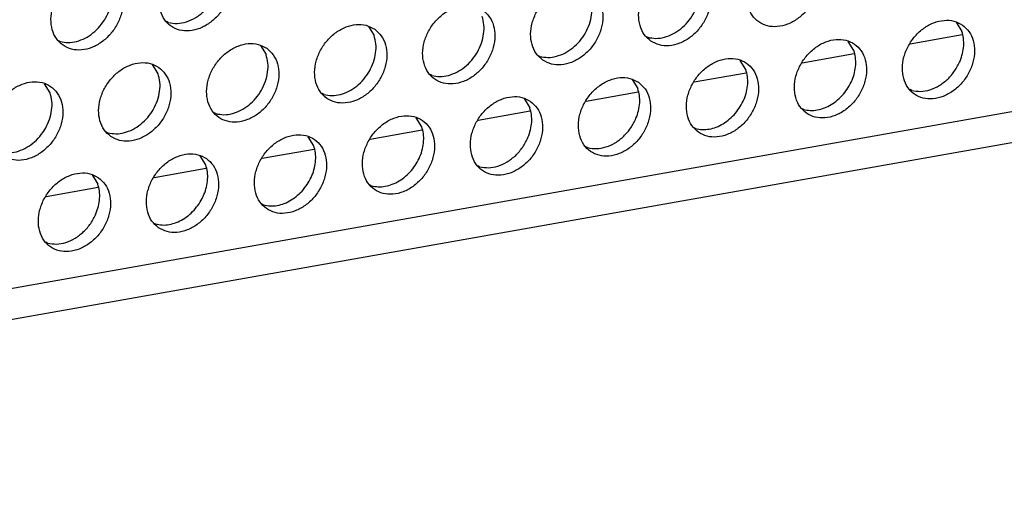
# Model space of a CAD drawing. Units: millimetres. Extents: x 28 to 622, y -25 to 395.
# Drawn here: x 400 to 406, y 37 to 40 of the extents above; entities that cross this region are included whole.
import ezdxf

# ---------------------------------------------------------------- set-up
doc = ezdxf.new("R2010")
doc.units = ezdxf.units.MM

# ---------------------------------------------------------------- blocks, each defined once
blk = doc.blocks.new('frontpaneel_bg67_ansaug_vorne__53', base_point=(3135.012, 298.708))
at = {"color": 1, "linetype": 'Continuous'}
for p, q in [((4864.511, 602.115), (3157.309, 300.492)), ((4863.628, 600.479), (3156.426, 298.856)), ((3210.338, 321.202), (3210.259, 321.247)), ((3219.86, 321.011), (3220.132, 320.577)), ((3247.815, 321.21), (3248.087, 320.776)), ((3205.122, 320.34), (3205.201, 320.295)), ((3233.077, 320.539), (3233.155, 320.494)), ((3248.108, 320.609), (3245.626, 320.17)), ((3214.723, 320.103), (3214.995, 319.669)), ((3242.95, 319.868), (3242.678, 320.302)), ((3227.939, 319.631), (3228.018, 319.586)), ((3237.813, 318.961), (3237.541, 319.395)), ((3242.971, 319.701), (3240.489, 319.263)), ((3209.858, 318.762), (3209.586, 319.196)), ((3222.881, 318.679), (3222.802, 318.724)), ((3232.404, 318.487), (3232.676, 318.053)), ((3237.834, 318.794), (3235.352, 318.355)), ((3204.721, 317.854), (3204.449, 318.288)), ((3245.699, 317.971), (3245.62, 318.015)), ((3217.744, 317.771), (3217.665, 317.816)), ((3227.267, 317.58), (3227.539, 317.146)), ((3232.697, 317.886), (3230.215, 317.447)), ((3240.483, 317.108), (3240.562, 317.063)), ((3212.607, 316.864), (3212.528, 316.909)), ((3222.402, 316.238), (3222.13, 316.672)), ((3227.56, 316.978), (3225.078, 316.54)), ((3235.346, 316.2), (3235.425, 316.155)), ((3207.391, 316.001), (3207.47, 315.956)), ((3217.265, 315.33), (3216.993, 315.764)), ((3222.423, 316.071), (3219.941, 315.632)), ((3230.288, 315.248), (3230.209, 315.293)), ((3212.128, 314.423), (3211.856, 314.857)), ((3217.286, 315.163), (3214.804, 314.725)), ((3212.149, 314.256), (3209.667, 313.817)), ((3225.151, 314.34), (3225.072, 314.385)), ((3206.719, 313.949), (3206.99, 313.515)), ((3207.012, 313.348), (3204.53, 312.91)), ((3219.935, 313.478), (3220.014, 313.433)), ((3214.798, 312.57), (3214.877, 312.525)), ((3209.661, 311.662), (3209.74, 311.617)), ((3204.603, 310.71), (3204.524, 310.755))]:
    blk.add_line(p, q, dxfattribs=at)
for points in [[(3212.752, 324.311), (3212.344, 324.495), (3211.877, 324.531), (3211.388, 324.416), (3210.918, 324.159), (3210.504, 323.781), (3210.18, 323.313), (3209.972, 322.793), (3209.897, 322.262), (3209.961, 321.764), (3210.159, 321.34), (3210.474, 321.023), (3210.882, 320.839), (3211.349, 320.803), (3211.838, 320.918), (3212.308, 321.175), (3212.722, 321.553), (3213.046, 322.021), (3213.254, 322.541), (3213.329, 323.072), (3213.265, 323.569), (3213.067, 323.994), (3212.752, 324.311)], [(3240.706, 324.51), (3240.298, 324.694), (3239.831, 324.73), (3239.343, 324.615), (3238.873, 324.358), (3238.459, 323.98), (3238.135, 323.512), (3237.927, 322.992), (3237.851, 322.461), (3237.915, 321.964), (3238.113, 321.539), (3238.429, 321.222), (3238.837, 321.038), (3239.304, 321.002), (3239.792, 321.117), (3240.263, 321.374), (3240.677, 321.752), (3241.001, 322.22), (3241.209, 322.74), (3241.284, 323.271), (3241.22, 323.769), (3241.022, 324.193), (3240.706, 324.51)], [(3205.337, 320.115), (3205.745, 319.931), (3206.212, 319.895), (3206.701, 320.01), (3207.171, 320.267), (3207.585, 320.645), (3207.909, 321.113), (3208.117, 321.633), (3208.192, 322.164), (3208.128, 322.662), (3207.93, 323.086), (3207.615, 323.403), (3207.207, 323.587), (3206.74, 323.623), (3206.251, 323.508), (3205.781, 323.251), (3205.367, 322.873), (3205.043, 322.405), (3204.835, 321.885), (3204.76, 321.355), (3204.824, 320.857), (3205.022, 320.432), (3205.337, 320.115)], [(3233.292, 320.314), (3233.7, 320.13), (3234.167, 320.095), (3234.655, 320.21), (3235.126, 320.467), (3235.54, 320.844), (3235.864, 321.312), (3236.072, 321.833), (3236.147, 322.363), (3236.083, 322.861), (3235.885, 323.286), (3235.569, 323.603), (3235.161, 323.787), (3234.694, 323.822), (3234.206, 323.707), (3233.736, 323.45), (3233.322, 323.073), (3232.998, 322.605), (3232.79, 322.084), (3232.714, 321.554), (3232.778, 321.056), (3232.976, 320.631), (3233.292, 320.314)], [(3233.155, 320.494), (3233.536, 320.445), (3233.937, 320.499), (3234.337, 320.653), (3234.714, 320.899), (3235.047, 321.224), (3235.317, 321.608), (3235.51, 322.032), (3235.615, 322.471), (3235.626, 322.901), (3235.543, 323.3)], [(3205.201, 320.295), (3205.581, 320.246), (3205.982, 320.3), (3206.382, 320.454), (3206.759, 320.7), (3207.092, 321.024), (3207.362, 321.409), (3207.555, 321.833), (3207.661, 322.272), (3207.672, 322.702), (3207.589, 323.1)], [(3228.155, 319.407), (3228.563, 319.223), (3229.03, 319.187), (3229.518, 319.302), (3229.989, 319.559), (3230.403, 319.937), (3230.727, 320.405), (3230.935, 320.925), (3231.01, 321.456), (3230.946, 321.953), (3230.748, 322.378), (3230.432, 322.695), (3230.024, 322.879), (3229.557, 322.915), (3229.069, 322.8), (3228.599, 322.543), (3228.185, 322.165), (3227.86, 321.697), (3227.653, 321.177), (3227.577, 320.646), (3227.641, 320.148), (3227.839, 319.724), (3228.155, 319.407)], [(3210.338, 321.202), (3210.762, 321.154), (3211.209, 321.233), (3211.648, 321.434), (3212.051, 321.743), (3212.388, 322.14), (3212.637, 322.596)], [(3228.018, 319.586), (3228.399, 319.537), (3228.8, 319.591), (3229.2, 319.746), (3229.577, 319.992), (3229.909, 320.316), (3230.18, 320.701), (3230.373, 321.124), (3230.478, 321.563), (3230.489, 321.994), (3230.406, 322.392)], [(3225.295, 321.788), (3224.887, 321.971), (3224.42, 322.007), (3223.932, 321.892), (3223.462, 321.635), (3223.048, 321.257), (3222.723, 320.789), (3222.515, 320.269), (3222.44, 319.739), (3222.504, 319.241), (3222.702, 318.816), (3223.018, 318.499), (3223.426, 318.315), (3223.893, 318.279), (3224.381, 318.395), (3224.852, 318.651), (3225.265, 319.029), (3225.59, 319.497), (3225.798, 320.017), (3225.873, 320.548), (3225.809, 321.046), (3225.611, 321.47), (3225.295, 321.788)], [(3222.881, 318.679), (3223.262, 318.63), (3223.663, 318.684), (3224.063, 318.838), (3224.44, 319.084), (3224.772, 319.408), (3225.043, 319.793), (3225.236, 320.217), (3225.341, 320.656), (3225.352, 321.086), (3225.269, 321.484)], [(3248.113, 321.079), (3247.705, 321.263), (3247.238, 321.299), (3246.749, 321.184), (3246.279, 320.927), (3245.865, 320.549), (3245.541, 320.081), (3245.333, 319.561), (3245.258, 319.03), (3245.322, 318.532), (3245.52, 318.108), (3245.835, 317.791), (3246.243, 317.607), (3246.71, 317.571), (3247.199, 317.686), (3247.669, 317.943), (3248.083, 318.321), (3248.407, 318.789), (3248.615, 319.309), (3248.69, 319.84), (3248.626, 320.337), (3248.428, 320.762), (3248.113, 321.079)], [(3220.158, 320.88), (3219.75, 321.064), (3219.283, 321.1), (3218.795, 320.985), (3218.324, 320.728), (3217.911, 320.35), (3217.586, 319.882), (3217.378, 319.362), (3217.303, 318.831), (3217.367, 318.333), (3217.565, 317.909), (3217.881, 317.591), (3218.289, 317.408), (3218.756, 317.372), (3219.244, 317.487), (3219.715, 317.744), (3220.128, 318.122), (3220.453, 318.59), (3220.661, 319.11), (3220.736, 319.64), (3220.672, 320.138), (3220.474, 320.563), (3220.158, 320.88)], [(3217.744, 317.771), (3218.124, 317.722), (3218.526, 317.776), (3218.926, 317.93), (3219.303, 318.177), (3219.635, 318.501), (3219.906, 318.885), (3220.099, 319.309), (3220.204, 319.748), (3220.215, 320.179), (3220.132, 320.577)], [(3240.698, 316.883), (3241.106, 316.699), (3241.573, 316.663), (3242.062, 316.779), (3242.532, 317.035), (3242.946, 317.413), (3243.27, 317.881), (3243.478, 318.402), (3243.553, 318.932), (3243.489, 319.43), (3243.291, 319.854), (3242.976, 320.172), (3242.568, 320.356), (3242.101, 320.391), (3241.612, 320.276), (3241.142, 320.019), (3240.728, 319.642), (3240.404, 319.174), (3240.196, 318.653), (3240.121, 318.123), (3240.185, 317.625), (3240.383, 317.2), (3240.698, 316.883)], [(3247.999, 319.364), (3248.118, 319.727), (3248.173, 320.093), (3248.162, 320.447), (3248.087, 320.776)], [(3215.021, 319.972), (3214.613, 320.156), (3214.146, 320.192), (3213.658, 320.077), (3213.187, 319.82), (3212.774, 319.442), (3212.449, 318.974), (3212.241, 318.454), (3212.166, 317.923), (3212.23, 317.426), (3212.428, 317.001), (3212.744, 316.684), (3213.152, 316.5), (3213.619, 316.464), (3214.107, 316.579), (3214.578, 316.836), (3214.991, 317.214), (3215.316, 317.682), (3215.524, 318.202), (3215.599, 318.733), (3215.535, 319.231), (3215.337, 319.655), (3215.021, 319.972)], [(3242.453, 317.793), (3242.683, 318.11), (3242.862, 318.457), (3242.981, 318.82), (3243.036, 319.186), (3243.025, 319.54), (3242.95, 319.868)], [(3212.607, 316.864), (3212.987, 316.814), (3213.389, 316.868), (3213.789, 317.023), (3214.166, 317.269), (3214.498, 317.593), (3214.769, 317.978), (3214.962, 318.401), (3215.067, 318.841), (3215.078, 319.271), (3214.995, 319.669)], [(3235.561, 315.976), (3235.969, 315.792), (3236.436, 315.756), (3236.925, 315.871), (3237.395, 316.128), (3237.809, 316.506), (3238.133, 316.974), (3238.341, 317.494), (3238.416, 318.024), (3238.352, 318.522), (3238.154, 318.947), (3237.839, 319.264), (3237.431, 319.448), (3236.964, 319.484), (3236.475, 319.369), (3236.005, 319.112), (3235.591, 318.734), (3235.267, 318.266), (3235.059, 317.746), (3234.984, 317.215), (3235.048, 316.717), (3235.246, 316.293), (3235.561, 315.976)], [(3207.607, 315.776), (3208.015, 315.592), (3208.482, 315.557), (3208.97, 315.672), (3209.441, 315.929), (3209.854, 316.306), (3210.179, 316.774), (3210.387, 317.295), (3210.462, 317.825), (3210.398, 318.323), (3210.2, 318.748), (3209.884, 319.065), (3209.476, 319.249), (3209.009, 319.285), (3208.521, 319.169), (3208.05, 318.912), (3207.637, 318.535), (3207.312, 318.067), (3207.104, 317.546), (3207.029, 317.016), (3207.093, 316.518), (3207.291, 316.093), (3207.607, 315.776)], [(3237.316, 316.885), (3237.546, 317.202), (3237.725, 317.549), (3237.844, 317.912), (3237.899, 318.278), (3237.888, 318.632), (3237.813, 318.961)], [(3245.699, 317.971), (3246.123, 317.922), (3246.57, 318.001), (3247.01, 318.202), (3247.412, 318.511), (3247.749, 318.908), (3247.999, 319.364)], [(3207.47, 315.956), (3207.85, 315.907), (3208.252, 315.961), (3208.652, 316.115), (3209.029, 316.361), (3209.361, 316.686), (3209.632, 317.07), (3209.825, 317.494), (3209.93, 317.933), (3209.941, 318.364), (3209.858, 318.762)], [(3232.702, 318.356), (3232.294, 318.54), (3231.827, 318.576), (3231.338, 318.461), (3230.868, 318.204), (3230.454, 317.826), (3230.13, 317.358), (3229.922, 316.838), (3229.847, 316.307), (3229.911, 315.81), (3230.109, 315.385), (3230.424, 315.068), (3230.832, 314.884), (3231.299, 314.848), (3231.788, 314.963), (3232.258, 315.22), (3232.672, 315.598), (3232.996, 316.066), (3233.204, 316.586), (3233.279, 317.117), (3233.215, 317.615), (3233.017, 318.039), (3232.702, 318.356)], [(3202.47, 314.869), (3202.878, 314.685), (3203.345, 314.649), (3203.833, 314.764), (3204.303, 315.021), (3204.717, 315.399), (3205.042, 315.867), (3205.25, 316.387), (3205.325, 316.918), (3205.261, 317.415), (3205.063, 317.84), (3204.747, 318.157), (3204.339, 318.341), (3203.872, 318.377), (3203.384, 318.262), (3202.913, 318.005), (3202.5, 317.627), (3202.175, 317.159), (3201.967, 316.639), (3201.892, 316.108), (3201.956, 315.61), (3202.154, 315.186), (3202.47, 314.869)], [(3232.587, 316.641), (3232.707, 317.005), (3232.762, 317.37), (3232.751, 317.724), (3232.676, 318.053)], [(3202.333, 315.049), (3202.713, 314.999), (3203.115, 315.053), (3203.515, 315.208), (3203.892, 315.454), (3204.224, 315.778), (3204.495, 316.163), (3204.688, 316.586), (3204.793, 317.025), (3204.804, 317.456), (3204.721, 317.854)], [(3227.565, 317.449), (3227.157, 317.633), (3226.69, 317.669), (3226.201, 317.553), (3225.731, 317.296), (3225.317, 316.919), (3224.993, 316.451), (3224.785, 315.93), (3224.71, 315.4), (3224.774, 314.902), (3224.972, 314.477), (3225.287, 314.16), (3225.695, 313.976), (3226.162, 313.941), (3226.651, 314.056), (3227.121, 314.313), (3227.535, 314.69), (3227.859, 315.158), (3228.067, 315.679), (3228.142, 316.209), (3228.078, 316.707), (3227.88, 317.132), (3227.565, 317.449)], [(3240.562, 317.063), (3240.877, 317.015), (3241.208, 317.038), (3241.545, 317.133), (3241.873, 317.295), (3242.179, 317.517), (3242.453, 317.793)], [(3227.45, 315.734), (3227.57, 316.097), (3227.625, 316.463), (3227.614, 316.817), (3227.539, 317.146)], [(3220.15, 313.253), (3220.558, 313.069), (3221.025, 313.033), (3221.514, 313.148), (3221.984, 313.405), (3222.398, 313.783), (3222.722, 314.251), (3222.93, 314.771), (3223.005, 315.302), (3222.941, 315.799), (3222.743, 316.224), (3222.428, 316.541), (3222.02, 316.725), (3221.553, 316.761), (3221.064, 316.646), (3220.594, 316.389), (3220.18, 316.011), (3219.856, 315.543), (3219.648, 315.023), (3219.573, 314.492), (3219.637, 313.995), (3219.835, 313.57), (3220.15, 313.253)], [(3230.288, 315.248), (3230.712, 315.199), (3231.159, 315.278), (3231.598, 315.479), (3232.001, 315.788), (3232.338, 316.185), (3232.587, 316.641)], [(3235.425, 316.155), (3235.74, 316.107), (3236.071, 316.131), (3236.408, 316.225), (3236.736, 316.387), (3237.042, 316.61), (3237.316, 316.885)], [(3221.905, 314.162), (3222.135, 314.479), (3222.313, 314.826), (3222.433, 315.189), (3222.488, 315.555), (3222.477, 315.909), (3222.402, 316.238)], [(3215.013, 312.345), (3215.421, 312.161), (3215.888, 312.125), (3216.377, 312.241), (3216.847, 312.497), (3217.261, 312.875), (3217.585, 313.343), (3217.793, 313.864), (3217.868, 314.394), (3217.804, 314.892), (3217.606, 315.317), (3217.291, 315.634), (3216.883, 315.818), (3216.416, 315.853), (3215.927, 315.738), (3215.457, 315.481), (3215.043, 315.104), (3214.719, 314.636), (3214.511, 314.115), (3214.436, 313.585), (3214.5, 313.087), (3214.698, 312.662), (3215.013, 312.345)], [(3225.151, 314.34), (3225.575, 314.292), (3226.022, 314.371), (3226.461, 314.572), (3226.864, 314.881), (3227.201, 315.277), (3227.45, 315.734)], [(3216.768, 313.255), (3216.998, 313.572), (3217.176, 313.919), (3217.295, 314.282), (3217.351, 314.648), (3217.34, 315.002), (3217.265, 315.33)], [(3209.876, 311.438), (3210.284, 311.254), (3210.751, 311.218), (3211.24, 311.333), (3211.71, 311.59), (3212.124, 311.968), (3212.448, 312.436), (3212.656, 312.956), (3212.731, 313.487), (3212.667, 313.984), (3212.469, 314.409), (3212.154, 314.726), (3211.746, 314.91), (3211.279, 314.946), (3210.79, 314.831), (3210.32, 314.574), (3209.906, 314.196), (3209.582, 313.728), (3209.374, 313.208), (3209.299, 312.677), (3209.363, 312.179), (3209.561, 311.755), (3209.876, 311.438)], [(3211.631, 312.347), (3211.861, 312.664), (3212.039, 313.011), (3212.158, 313.374), (3212.214, 313.74), (3212.203, 314.094), (3212.128, 314.423)], [(3207.017, 313.818), (3206.609, 314.002), (3206.142, 314.038), (3205.653, 313.923), (3205.183, 313.666), (3204.769, 313.288), (3204.445, 312.82), (3204.237, 312.3), (3204.162, 311.77), (3204.226, 311.272), (3204.424, 310.847), (3204.739, 310.53), (3205.147, 310.346), (3205.614, 310.31), (3206.103, 310.425), (3206.573, 310.682), (3206.987, 311.06), (3207.311, 311.528), (3207.519, 312.048), (3207.594, 312.579), (3207.53, 313.077), (3207.332, 313.501), (3207.017, 313.818)], [(3220.014, 313.433), (3220.329, 313.384), (3220.66, 313.408), (3220.997, 313.502), (3221.324, 313.664), (3221.631, 313.887), (3221.905, 314.162)], [(3206.902, 312.103), (3207.021, 312.467), (3207.077, 312.832), (3207.066, 313.186), (3206.99, 313.515)], [(3214.877, 312.525), (3215.192, 312.477), (3215.523, 312.5), (3215.86, 312.595), (3216.187, 312.757), (3216.494, 312.979), (3216.768, 313.255)], [(3204.603, 310.71), (3205.027, 310.661), (3205.474, 310.74), (3205.913, 310.941), (3206.316, 311.251), (3206.653, 311.647), (3206.902, 312.103)], [(3209.74, 311.617), (3210.055, 311.569), (3210.386, 311.593), (3210.723, 311.687), (3211.05, 311.849), (3211.357, 312.072), (3211.631, 312.347)]]:
    blk.add_spline(points, degree=3, dxfattribs=at)
blk = doc.blocks.new('verkleidung_umluft_bg67_ansaug_vorne__55', base_point=(3029.964, 298.708))
blk.add_blockref('frontpaneel_bg67_ansaug_vorne__53', (3135.012, 298.708))
blk = doc.blocks.new('Allg_Ansicht1', base_point=(3488, 672))
blk.add_blockref('verkleidung_umluft_bg67_ansaug_vorne__55', (3029.964, 298.708))

msp = doc.modelspace()

# ---------------------------------------------------------------- block references
at = {"xscale": 0.125, "yscale": 0.125, "zscale": 0.125}
msp.add_blockref('Allg_Ansicht1', (436, 84), dxfattribs=at)

doc.saveas('drawing.dxf')
